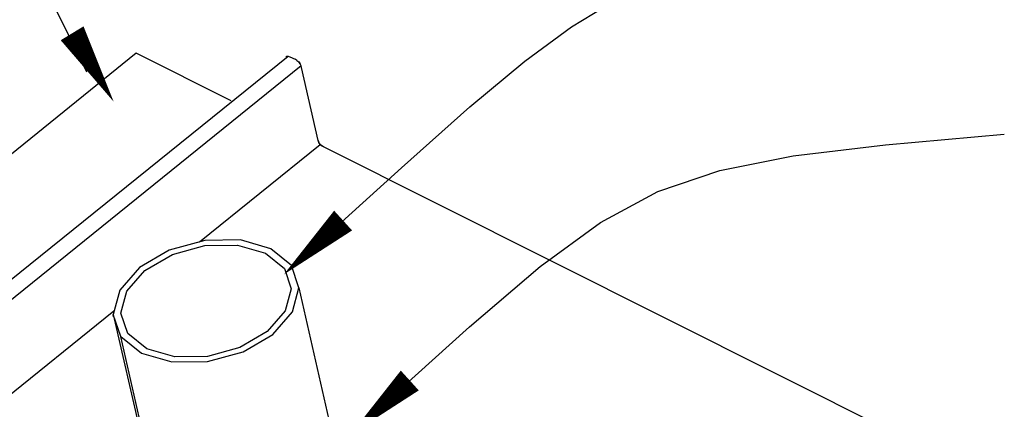
# Model space of a CAD drawing. Extents: x -11954.6 to -11907.3, y -5424.5 to -5340.
# Drawn here: x -11921.4 to -11919.6, y -5402.9 to -5402.2 of the extents above; entities that cross this region are included whole.
import ezdxf

# ---------------------------------------------------------------- set-up
doc = ezdxf.new("R2010")
doc.units = 0
doc.header["$MEASUREMENT"] = 0
for name, color, linetype in [('DIM', 4, 'CONTINUOUS'), ('DWG', 2, 'CONTINUOUS'), ('PEN2', 7, 'CONTINUOUS')]:
    doc.layers.add(name, color=color, linetype=linetype)

msp = doc.modelspace()

# ---------------------------------------------------------------- linework, layer by layer
at = {"layer": 'DIM', "color": 5}
for points in [[(-11921.2706, -5402.2923), (-11921.3219, -5402.1887), (-11921.3629, -5402.1107), (-11921.3978, -5402.0545), (-11921.4308, -5402.0163), (-11921.4661, -5401.9923), (-11921.5079, -5401.9787), (-11921.5603, -5401.9718), (-11921.6276, -5401.9676)], [(-11920.8466, -5402.6204), (-11920.682, -5402.4713), (-11920.5536, -5402.3574), (-11920.4508, -5402.2719), (-11920.3634, -5402.2078), (-11920.281, -5402.158), (-11920.193, -5402.1156), (-11920.0892, -5402.0737), (-11919.959, -5402.0252)], [(-11920.7199, -5402.9177), (-11920.5548, -5402.7688), (-11920.4225, -5402.6561), (-11920.3095, -5402.5738), (-11920.2019, -5402.5158), (-11920.0862, -5402.4763), (-11919.9486, -5402.4492), (-11919.7756, -5402.4285), (-11919.5534, -5402.4084)]]:
    msp.add_lwpolyline(points, dxfattribs=at)
for points in [[(-11921.2204, -5402.3481, 0, 0.05, 0), (-11921.2984, -5402.2199, 0.05, 0.05, 0)], [(-11920.9021, -5402.6708, 0, 0.05, 0), (-11920.7911, -5402.57, 0.05, 0.05, 0)], [(-11920.7773, -5402.9699, 0, 0.05, 0), (-11920.6663, -5402.869, 0.05, 0.05, 0)]]:
    msp.add_lwpolyline(points, format="xyseb", dxfattribs=at)
at = {"layer": 'DWG'}
for p, q in [((-11921.1783, -5402.2571), (-11922.6297, -5403.4277)), ((-11922.3495, -5403.4343), (-11920.8939, -5402.2625)), ((-11921.0007, -5402.3459), (-11921.1783, -5402.2571)), ((-11920.8981, -5402.2637), (-11920.8963, -5402.2625)), ((-11920.8981, -5402.2637), (-11920.8981, -5402.2637)), ((-11920.8963, -5402.2625), (-11920.8939, -5402.2625)), ((-11920.8939, -5402.2625), (-11920.8909, -5402.2637)), ((-11920.8909, -5402.2637), (-11920.8807, -5402.2685)), ((-11920.8699, -5402.2805), (-11922.3213, -5403.4511)), ((-11920.8777, -5402.2709), (-11920.8807, -5402.2685)), ((-11920.8777, -5402.2709), (-11920.8741, -5402.2733)), ((-11920.8741, -5402.2733), (-11920.8717, -5402.2769)), ((-11920.8717, -5402.2769), (-11920.8741, -5402.2733)), ((-11920.8699, -5402.2805), (-11920.8717, -5402.2769)), ((-11920.8687, -5402.2841), (-11920.8699, -5402.2805)), ((-11920.8687, -5402.2841), (-11920.8699, -5402.2805)), ((-11920.8375, -5402.4203), (-11920.8687, -5402.2841)), ((-11921.0601, -5402.6099), (-11920.8339, -5402.4275)), ((-11919.6705, -5403.0113), (-11920.8279, -5402.4323)), ((-11921.0499, -5402.6075), (-11921.1165, -5402.6255)), ((-11920.9833, -5402.6063), (-11921.0499, -5402.6075)), ((-11920.9263, -5402.6231), (-11920.9833, -5402.6063)), ((-11921.1165, -5402.6255), (-11921.1723, -5402.6579)), ((-11921.1621, -5402.6633), (-11921.1105, -5402.6333)), ((-11921.1105, -5402.6333), (-11921.0499, -5402.6165)), ((-11921.0499, -5402.6165), (-11920.9887, -5402.6159)), ((-11920.9887, -5402.6159), (-11920.9365, -5402.6309)), ((-11920.9365, -5402.6309), (-11920.9011, -5402.6597)), ((-11920.8879, -5402.6543), (-11920.9263, -5402.6231)), ((-11921.1723, -5402.6579), (-11921.2089, -5402.6999)), ((-11921.1957, -5402.7017), (-11921.1621, -5402.6633)), ((-11920.9011, -5402.6597), (-11920.8885, -5402.6975)), ((-11920.8741, -5402.6957), (-11920.8879, -5402.6543)), ((-11921.2089, -5402.6999), (-11921.2215, -5402.7455)), ((-11921.2071, -5402.7431), (-11921.1957, -5402.7017)), ((-11920.8885, -5402.6975), (-11920.8993, -5402.7389)), ((-11920.8861, -5402.7407), (-11920.8741, -5402.6957)), ((-11920.8741, -5402.6957), (-11920.8149, -5402.9561)), ((-11922.2859, -5403.5975), (-11921.2203, -5402.7389)), ((-11921.1939, -5402.7809), (-11921.2071, -5402.7431)), ((-11920.8993, -5402.7389), (-11920.9335, -5402.7773)), ((-11920.9227, -5402.7827), (-11920.8861, -5402.7407)), ((-11921.2071, -5402.7869), (-11921.2215, -5402.7455)), ((-11921.2215, -5402.7455), (-11921.1565, -5403.0292)), ((-11921.2209, -5402.7497), (-11921.2215, -5402.7455)), ((-11921.1585, -5402.8097), (-11921.1939, -5402.7809)), ((-11920.9335, -5402.7773), (-11920.9845, -5402.8073)), ((-11921.2071, -5402.7869), (-11921.1687, -5402.8181)), ((-11921.144, -5403.0643), (-11921.2071, -5402.7869)), ((-11920.9785, -5402.8151), (-11920.9227, -5402.7827)), ((-11921.1687, -5402.8181), (-11921.1117, -5402.8343)), ((-11921.1063, -5402.8247), (-11921.1585, -5402.8097)), ((-11920.9845, -5402.8073), (-11921.0451, -5402.8241)), ((-11921.0451, -5402.8337), (-11920.9785, -5402.8151)), ((-11921.1117, -5402.8343), (-11921.0451, -5402.8337)), ((-11921.0451, -5402.8241), (-11921.1063, -5402.8247))]:
    msp.add_line(p, q, dxfattribs=at)
at = {"layer": 'PEN2'}
for p, q in [((-11920.8375, -5402.4203), (-11920.8363, -5402.4239)), ((-11920.8363, -5402.4239), (-11920.8375, -5402.4203)), ((-11920.8339, -5402.4275), (-11920.8363, -5402.4239)), ((-11920.8339, -5402.4275), (-11920.8309, -5402.4305)), ((-11920.8309, -5402.4305), (-11920.8339, -5402.4275)), ((-11920.8279, -5402.4323), (-11920.8309, -5402.4305))]:
    msp.add_line(p, q, dxfattribs=at)

doc.saveas('drawing.dxf')
